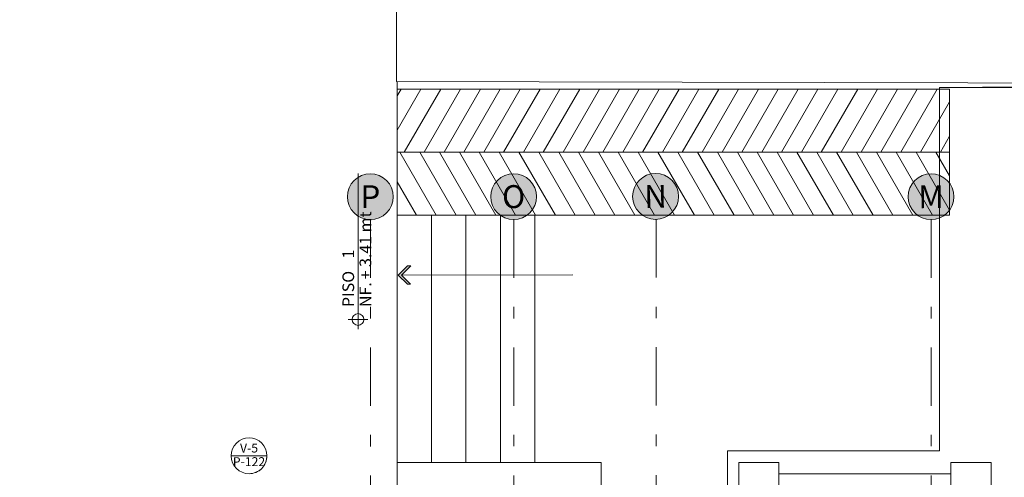
# Model space of a CAD drawing. Units: metres. Extents: x 921018 to 921583, y 1707712 to 1708164.
# Drawn here: x 921062 to 921071, y 1707995 to 1707999 of the extents above; entities that cross this region are included whole.
import ezdxf
from ezdxf.enums import TextEntityAlignment as Align

# ---------------------------------------------------------------- set-up
doc = ezdxf.new("R2010")
doc.units = ezdxf.units.M
doc.linetypes.add('DASHDOT2', pattern=[12.7, 6.35, -3.175, 0, -3.175])
doc.linetypes.add('DASHED2', pattern=[9.524999999999999, 6.35, -3.175])
doc.layers.get('0').update_dxf_attribs({"color": 250})
for name, color, linetype, lineweight in [('A-ACH-00', 9, 'Continuous', 0), ('A-EJES', 253, 'DASHDOT2', 5), ('A-MURO-ACHU', 252, 'Continuous', 5), ('A-TEXT-NIVL', 253, 'Continuous', 13), ('A-TEXT-PUER', 253, 'Continuous', 5), ('A-TEXT-SIMB', 253, 'Continuous', 5)]:
    doc.layers.add(name, color=color, linetype=linetype, lineweight=lineweight)
doc.layers.add('A-CONTEXTO', color=7, linetype='Continuous', lineweight=0, true_color=0x4a4a4a)
doc.styles.get("Standard").update_dxf_attribs({"font": 'arial.ttf'})
doc.styles.add('swis Lt BT', font='swissl.ttf')

# ---------------------------------------------------------------- blocks, each defined once
blk = doc.blocks.new('COTA N.F. PLANTA')
at = {"color": 0}
for p, q in [((-0.002500000000000002, 0), (0.002500000000000002, 0)), ((0, -0.002500000000000002), (0, 0.002500000000000002)), ((0.001500000000000001, 0), (0.03740825634953412, 0))]:
    blk.add_line(p, q, dxfattribs=at)
blk.add_circle((0, 0), 0.001500000000000001, dxfattribs=at)
at = {"color": 0, "style": 'swis Lt BT'}
for s, p in [('PISO', (0.003175390733412914, 0.001000000000000001)), ('NF.', (0.003175390733412914, -0.003393562146264018))]:
    blk.add_text(s, height=0.003, dxfattribs=at).set_placement(p)
for tag, p in [('3', (0.01561510488185805, 0.001000000000000001)), ('+O.OOMT.', (0.01026211564329357, -0.003393562146264018))]:
    blk.add_attdef(tag, p, '', height=0.003, dxfattribs=at)
blk = doc.blocks.new('*U140')
at = {"lineweight": 5, "true_color": 0x636466}
h = blk.add_hatch(dxfattribs=at)
h.set_pattern_fill('_USER', color=251, scale=0.15, angle=59.99999999999999, pattern_type=0)
h.set_pattern_definition([(59.99999999999999, (3.818691210239194, 0.05002021510154009), (-0.1299038105676658, 0.07500000000000001), [])])
h.paths.add_polyline_path([(0, 0.5500202151015401), (4.818691210239194, 0.5500202151015401), (4.818691210239194, 0), (0, 0)])
h = blk.add_hatch(dxfattribs=at)
h.set_pattern_fill('_USER', color=251, scale=0.15, angle=300.0000000000001, pattern_type=0)
h.set_pattern_definition([(300.0000000000001, (3.818691210239194, -0.04997529136016965), (0.1299038105676658, 0.07500000000000001), [])])
h.paths.add_polyline_path([(0, -0.5499752913601696), (4.818691210239194, -0.5499752913601696), (4.818691210239194, 0), (0, 0)])
at = {"color": 251, "lineweight": 9, "true_color": 0x636466}
blk.add_line((4.818691210239194, 0), (0, 0), dxfattribs=at)
for points in [[(0, 0.5500202151015401), (4.818691210239194, 0.5500202151015401), (4.818691210239194, 0), (0, 0)], [(0, -0.5499752913601696), (4.818691210239194, -0.5499752913601696), (4.818691210239194, 0), (0, 0)]]:
    blk.add_lwpolyline(points, close=True, dxfattribs=at)
blk = doc.blocks.new('Contexto')
at = {"layer": 'A-ACH-00', "lineweight": 9, "true_color": 0x000000}
blk.add_hatch(color=18, dxfattribs=at).paths.add_polyline_path([(-32.77264603367075, 20.51555490563624), (-32.80071099090856, 20.51563379634172), (-32.88000484684017, 20.59537469828501), (-32.80026394489687, 20.67466855398379), (-32.77219898754265, 20.67458966374397), (-32.85193988960236, 20.59529580757953)])
at = {"color": 18, "lineweight": 9, "true_color": 0x000000}
for p, q in [((-32.88991696899757, 22.28293037088588), (-32.88991696911398, 18.74199999962002)), ((-31.68991696916055, 21.1169456189964), (-32.88991696899757, 21.1169456189964)), ((-29.55934015312232, 18.8610700161662), (-28.05934015300591, 18.8610700161662))]:
    blk.add_line(p, q, dxfattribs=at)
for points in [[(-32.89515498455148, 31.41783813666552), (-32.8951549846679, 22.28293037088588), (-20.43997406866401, 22.25562008679844), (-20.41390107478946, 27.37587504205294), (-16.26647239725571, 31.41783813689835)], [(-32.88991696899757, 21.1169456189964), (-32.88991696899757, 18.96107001625933), (-31.10934015293606, 18.9610700160265), (-31.10934015281964, 12.35107001592405)], [(-32.58991696906742, 21.1169456189964), (-32.589916968951, 18.9610700160265)], [(-32.28991696913727, 21.11694561922923), (-32.28991696913727, 18.96107001625933)], [(-31.9899169690907, 21.1169456189964), (-31.9899169690907, 18.96107001625933)], [(-31.68991696916055, 21.1169456189964), (-31.68991696892772, 18.9610700160265)], [(-32.85193988971878, 20.59529580804519), (-31.35743585589807, 20.59669830626808)]]:
    blk.add_lwpolyline(points, dxfattribs=at)
at = {"color": 18, "linetype": 'DASHED2', "lineweight": 9, "true_color": 0x000000}
blk.add_lwpolyline([(-25.17934015311766, 19.06107001635246), (-23.32934015302453, 19.06107001635246), (-23.32934015290812, 13.45107001601718), (-25.19934048643336, 13.45107001601718), (-25.19934048643336, 10.11299999686889), (-28.15934015286621, 10.11299999686889), (-28.15934015274979, 13.45107001601718), (-30.00934015284292, 13.45107001601718), (-30.00934015295934, 19.06107001635246), (-28.15934015309904, 19.06107001635246), (-28.15934015298262, 22.23111784993671), (-25.17934015300125, 22.23111784993671), (-25.17934015311766, 19.06107001635246)], dxfattribs=at)
at = {"color": 18, "lineweight": 9, "true_color": 0x000000}
for points in [[(-32.80026394489687, 20.67466855398379), (-32.88000484684017, 20.59537469828501), (-32.80071099090856, 20.51563379634172), (-32.77264603367075, 20.51555490563624), (-32.85193988960236, 20.59529580757953), (-32.77219898754265, 20.67458966374397)], [(-29.90934015298262, 18.61107001593336), (-29.55934015300591, 18.6110700161662), (-29.55934015288949, 18.9610700160265), (-29.90934015298262, 18.9610700160265)], [(-28.05934015288949, 18.6110700161662), (-27.7093401531456, 18.6110700161662), (-27.7093401531456, 18.9610700160265), (-28.05934015300591, 18.9610700160265)]]:
    blk.add_lwpolyline(points, close=True, dxfattribs=at)
at = {"layer": 'A-MURO-ACHU', "color": 18, "lineweight": 9, "ltscale": 10, "true_color": 0x000000}
blk.add_line((-25.65058760764077, 22.22408366180025), (-27.78200897958595, 22.23591309203766), dxfattribs=at)
at = {"color": 18, "lineweight": 9, "true_color": 0x000000}
blk.add_blockref('*U140', (-32.88991696911398, 21.6669209105894), dxfattribs=at)
at = {"layer": 'A-TEXT-NIVL', "color": 252, "lineweight": 5, "true_color": 0x939598, "xscale": 34.07261449844975, "yscale": 34.07261449844975, "zscale": 34.07261449844975, "rotation": 90}
blk.add_blockref('COTA N.F. PLANTA', (-33.23125321150292, 20.20739590073936), dxfattribs=at).add_auto_attribs({'3': '1', '+O.OOMT.': '+ 3.41 mt'})
blk = doc.blocks.new('Eejes B-1')
at = {"true_color": 0xffffff}
h = blk.add_hatch(color=7, dxfattribs=at)
h.dxf.hatch_style = 1
edge = h.paths.add_edge_path()
edge.add_arc((-51.44814561540261, 25.90661512804218), 0.2, 0, 360)
edge = h.paths.add_edge_path()
edge.add_arc((-51.44968831655569, 21.73700000392273), 0.2, 0, 360)
edge = h.paths.add_edge_path()
edge.add_arc((-51.44967737211846, 20.45825748168863), 0.2, 0, 360)
edge = h.paths.add_edge_path()
edge.add_arc((-51.44968831713777, 16.96300000115298), 0.2, 0, 360)
edge = h.paths.add_edge_path()
edge.add_arc((-51.44968831713777, 17.48425741610117), 0.2, 0, 360)
edge = h.paths.add_edge_path()
edge.add_arc((-51.44968831620645, 13.06625748914666), 0.2, 0, 360)
edge = h.paths.add_edge_path()
edge.add_arc((-51.44967447675299, 8.808257469674572), 0.2, 0, 360)
edge = h.paths.add_edge_path()
edge.add_arc((-51.44968831562437, 9.55048119300045), 0.2, 0, 360)
edge = h.paths.add_edge_path()
edge.add_arc((-51.44968831597362, 5.742257483536378), 0.2, 0, 360)
edge = h.paths.add_edge_path()
edge.add_arc((-51.45021666353568, 4.943536845268682), 0.2, 0, 360)
edge = h.paths.add_edge_path()
edge.add_arc((-51.44968831597362, 4.387271778890863), 0.2, 0, 360)
edge = h.paths.add_edge_path()
edge.add_arc((-51.44968831620645, -0.4218772251624614), 0.2, 0, 360)
edge = h.paths.add_edge_path()
edge.add_arc((-51.4496841711225, 0.2370000041555613), 0.2, 0, 360)
edge = h.paths.add_edge_path()
edge.add_arc((-51.44968831667211, -3.912999997613952), 0.2, 0, 360)
edge = h.paths.add_edge_path()
edge.add_arc((-49.17450000054669, -7.566343132872134), 0.2, 0, 360)
edge = h.paths.add_edge_path()
edge.add_arc((-44.56680196407251, -7.566338991979137), 0.2, 0, 360)
edge = h.paths.add_edge_path()
edge.add_arc((-46.02450000029057, -7.566343133104965), 0.2, 0, 360)
edge = h.paths.add_edge_path()
edge.add_arc((-40.5698534802068, -7.566310943337157), 0.2, 0, 360)
edge = h.paths.add_edge_path()
edge.add_arc((-32.8765000004787, -7.566343133570626), 0.2, 0, 360)
edge = h.paths.add_edge_path()
edge.add_arc((-42.08602874411736, -7.56633052858524), 0.2, 0, 360)
edge = h.paths.add_edge_path()
edge.add_arc((-30.38048713852186, -7.566316293552518), 0.2, 0, 360)
edge = h.paths.add_edge_path()
edge.add_arc((-27.98450000048615, -7.566350661450997), 0.2, 0, 360)
edge = h.paths.add_edge_path()
edge.add_arc((-31.62451189756393, -7.56634313496761), 0.2, 0, 360)
edge = h.paths.add_edge_path()
edge.add_arc((-25.54200000013225, -7.566617086529732), 0.2, 0, 360)
edge = h.paths.add_edge_path()
edge.add_arc((-23.05950000032317, -7.566389221930876), 0.2, 0, 360)
edge = h.paths.add_edge_path()
edge.add_arc((-20.68950000102632, -7.566383067751303), 0.2, 0, 360)
edge = h.paths.add_edge_path()
edge.add_arc((-18.26950000040233, -7.566378335701302), 0.2, 0, 360)
edge = h.paths.add_edge_path()
edge.add_arc((-15.87450000026729, -7.566369226900861), 0.2, 0, 360)
edge = h.paths.add_edge_path()
edge.add_arc((-13.48024212371092, -7.56635052128695), 0.2, 0, 360)
edge = h.paths.add_edge_path()
edge.add_arc((-8.713039250695147, -7.566380497068167), 0.2, 0, 360)
edge = h.paths.add_edge_path()
edge.add_arc((-10.67181539081503, -7.566360255470499), 0.2, 0, 360)
edge = h.paths.add_edge_path()
edge.add_arc((-6.31948567298241, -7.566349309170619), 0.2, 0, 360)
edge = h.paths.add_edge_path()
edge.add_arc((-1.09250000026077, -7.566343133803457), 0.2, 0, 360)
edge = h.paths.add_edge_path()
edge.add_arc((-3.86451393913012, -7.566343133104965), 0.2, 0, 360)
edge = h.paths.add_edge_path()
edge.add_arc((1.552500039455481, -7.566343134036288), 0.2, 0, 360)
edge = h.paths.add_edge_path()
edge.add_arc((1.164153218269348e-10, -7.566343133803457), 0.2, 0, 360)
edge = h.paths.add_edge_path()
edge.add_arc((3.515277292812243, 25.90661512850784), 0.2, 0, 360)
edge = h.paths.add_edge_path()
edge.add_arc((-44.57569343643263, 28.5408987835981), 0.2, 0, 360)
edge = h.paths.add_edge_path()
edge.add_arc((-46.02450000005774, 28.54089878452942), 0.2, 0, 360)
edge = h.paths.add_edge_path()
edge.add_arc((-49.17450000031386, 28.54089878429659), 0.2, 0, 360)
edge = h.paths.add_edge_path()
edge.add_arc((-40.57862689811736, 28.54360814206302), 0.2, 0, 360)
edge = h.paths.add_edge_path()
edge.add_arc((-30.38853699003812, 28.54316554148681), 0.2, 0, 360)
edge = h.paths.add_edge_path()
edge.add_arc((-31.62647755909711, 28.54147461545654), 0.2, 0, 360)
edge = h.paths.add_edge_path()
edge.add_arc((-32.87651169858873, 28.54089878383093), 0.2, 0, 360)
edge = h.paths.add_edge_path()
edge.add_arc((-42.08868625911418, 28.54190559661947), 0.2, 0, 360)
edge = h.paths.add_edge_path()
edge.add_arc((-27.98560575407464, 28.54102400341071), 0.2, 0, 360)
edge = h.paths.add_edge_path()
edge.add_arc((-25.5447611346608, 28.54122359515168), 0.2, 0, 360)
edge = h.paths.add_edge_path()
edge.add_arc((-23.06236553576309, 28.54174926155247), 0.2, 0, 360)
edge = h.paths.add_edge_path()
edge.add_arc((-20.69216411490925, 28.54122156300582), 0.2, 0, 360)
edge = h.paths.add_edge_path()
edge.add_arc((-18.27199823711999, 28.54121825960465), 0.2, 0, 360)
edge = h.paths.add_edge_path()
edge.add_arc((-15.87664277583826, 28.54137320327573), 0.2, 0, 360)
edge = h.paths.add_edge_path()
edge.add_arc((1.552500039688312, 28.54089878452942), 0.2, 0, 360)
edge = h.paths.add_edge_path()
edge.add_arc((-13.47650209977292, 28.54097877652384), 0.2, 0, 360)
edge = h.paths.add_edge_path()
edge.add_arc((-6.319660056498833, 28.54101580940187), 0.2, 0, 360)
edge = h.paths.add_edge_path()
edge.add_arc((2.328306436538696e-10, 28.54089878452942), 0.2, 0, 360)
edge = h.paths.add_edge_path()
edge.add_arc((-1.092499999678694, 28.54089878383093), 0.2, 0, 360)
edge = h.paths.add_edge_path()
edge.add_arc((-3.864500001305714, 28.54089878406376), 0.2, 0, 360)
edge = h.paths.add_edge_path()
edge.add_arc((-8.712199380388483, 28.54101594607346), 0.2, 0, 360)
edge = h.paths.add_edge_path()
edge.add_arc((-10.67006805771962, 28.54120722436346), 0.2, 0, 360)
edge = h.paths.add_edge_path()
edge.add_arc((3.517598869162612, -0.4218772244639695), 0.2, 0, 360)
edge = h.paths.add_edge_path()
edge.add_arc((3.517598869511858, 4.387271779356524), 0.2, 0, 360)
edge = h.paths.add_edge_path()
edge.add_arc((3.517598869395442, 5.7422574844677), 0.2, 0, 360)
edge = h.paths.add_edge_path()
edge.add_arc((3.517603014246561, 0.2370000053197145), 0.2, 0, 360)
edge = h.paths.add_edge_path()
edge.add_arc((3.51759886846412, -3.912999996682629), 0.2, 0, 360)
edge = h.paths.add_edge_path()
edge.add_arc((3.517070521833375, 4.943536845734343), 0.2, 0, 360)
edge = h.paths.add_edge_path()
edge.add_arc((3.51761270861607, 8.808257470140234), 0.2, 0, 360)
edge = h.paths.add_edge_path()
edge.add_arc((3.517598869744688, 9.550481193466112), 0.2, 0, 360)
edge = h.paths.add_edge_path()
edge.add_arc((3.517598869279027, 13.06625748961233), 0.2, 0, 360)
edge = h.paths.add_edge_path()
edge.add_arc((3.517598868231289, 17.48425741656683), 0.2, 0, 360)
edge = h.paths.add_edge_path()
edge.add_arc((3.517609813367017, 20.45825748238713), 0.2, 0, 360)
edge = h.paths.add_edge_path()
edge.add_arc((3.517598868347704, 16.96300000185147), 0.2, 0, 360)
edge = h.paths.add_edge_path()
edge.add_arc((3.517598868929781, 21.73700000438839), 0.2, 0, 360)
at = {"layer": 'A-EJES', "ltscale": 0.08}
for p, q in [((-30.38451210351195, 28.34320604521781), (-30.38449777313508, -7.366356510668993)), ((-32.87650000036228, 28.34089878457598), (-32.87650000036228, -7.366343133384362)), ((-31.62470702815335, 28.34148245234974), (-31.62447825341951, -7.366343137808144)), ((-27.98450000025332, 28.34102706052363), (-27.98450000060257, -7.366350661730394))]:
    blk.add_line(p, q, dxfattribs=at)
at = {"layer": 'A-TEXT-SIMB'}
for centre in [(-32.87651169858873, 28.54089878383093), (-31.62647755909711, 28.54147461545654), (-30.38853699003812, 28.54316554148681), (-27.98560575407464, 28.54102400341071)]:
    blk.add_circle(centre, 0.2, dxfattribs=at)
blk.add_text('P', height=0.2, dxfattribs=at).set_placement((-32.87651169858873, 28.54089878383093), align=Align.MIDDLE_CENTER)
for s, rotation, p in [('O', 0.3861694663613642, (-31.62647755909711, 28.54147461545654)), ('N', 0.766423068473908, (-30.38853699003812, 28.54316554148681)), ('M', 0.2090915243768775, (-27.98560575349256, 28.54102400457487))]:
    blk.add_text(s, height=0.2, rotation=rotation, dxfattribs=at).set_placement(p, align=Align.MIDDLE_CENTER)
blk = doc.blocks.new('INDICADOR PUERTAS')
at = {"color": 0}
blk.add_lwpolyline([(0.004000000000000017, 0, 0.414213562373095), (5.551115123125783e-17, 0.004000000000000004, 0.414213562373095), (-0.00399999999999992, 0, 0.4142135623730949), (5.551115123125783e-17, -0.003999999999999948, 0.414213562373095), (0.004000000000000017, 0, -0.2193738013921001)], format="xyb", dxfattribs=at)
blk.add_lwpolyline([(-0.00399999999999992, 0), (0.004000000000000017, 0)], dxfattribs=at)
blk.add_circle((5.551115123125783e-17, 0), 0.003999999999999976, dxfattribs=at)
at = {"color": 0, "style": 'swis Lt BT'}
for tag, p in [('P-3', (2.775557561562891e-17, 0.001733907324606987)), ('D-01', (8.326672684688674e-17, -0.001308184571090498))]:
    blk.add_attdef(tag, text='', height=0.002, dxfattribs=at).set_placement(p, align=Align.MIDDLE_CENTER)

msp = doc.modelspace()

# ---------------------------------------------------------------- block references
at = {"layer": 'A-CONTEXTO', "color": 251, "true_color": 0x4a4a4a}
msp.add_blockref('Contexto', (921098.1287010104, 1707976.167560108), dxfattribs=at)
at = {"layer": 'A-EJES'}
msp.add_blockref('Eejes B-1', (921097.8812010173, 1707968.905290573), dxfattribs=at)
at = {"layer": 'A-TEXT-PUER', "xscale": 39.06909931222994, "yscale": 39.06909931222994, "zscale": 39.06909931222994}
msp.add_blockref('INDICADOR PUERTAS', (921063.9464412997, 1707995.18549605), dxfattribs=at).add_auto_attribs({'D-01': 'P-122', 'P-3': 'V-5'})

doc.saveas('drawing.dxf')
